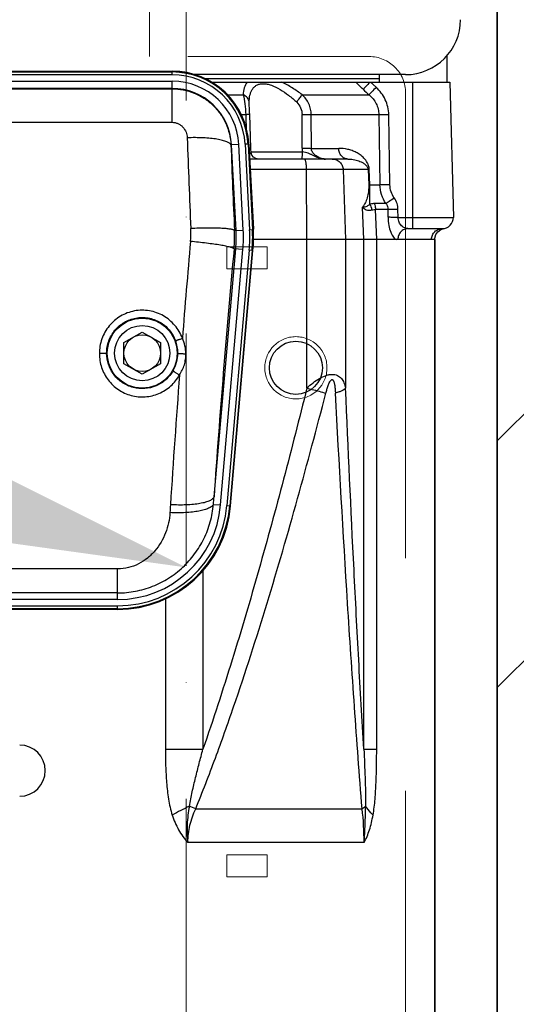
# Model space of a CAD drawing. Units: millimetres. Extents: x -285641 to -22080, y -51248 to 34289.
# Drawn here: x -278004 to -277869, y -37483 to -37214 of the extents above; entities that cross this region are included whole.
import ezdxf
from ezdxf import colors
from ezdxf.entities.mleader import LeaderData, LeaderLine
from ezdxf.math import Vec2, Vec3

# ---------------------------------------------------------------- set-up
doc = ezdxf.new("R2010")
doc.units = ezdxf.units.MM
doc.header["$LTSCALE"] = 20
doc.header["$PDMODE"] = 1
doc.linetypes.add('ČERCHOVANÁ2', pattern=[12.7, 6.35, -3.175, 0, -3.175])
doc.linetypes.add('ČÁRKOVANÁ2', pattern=[9.525, 6.35, -3.175])
doc.layers.get('Defpoints').update_dxf_attribs({"lineweight": 9})
doc.layers.add('KONSTRUKCE', color=30, linetype='Continuous')
for name, color, linetype, lineweight in [('KOTY', 7, 'Continuous', 9), ('OSY', 1, 'ČERCHOVANÁ2', 9), ('POPISKY', 6, 'Continuous', 50), ('PŘEJEZD', 7, 'ČÁRKOVANÁ2', 9), ('ZDI', 3, 'Continuous', 35)]:
    doc.layers.add(name, color=color, linetype=linetype, lineweight=lineweight)
doc.styles.get("Standard").update_dxf_attribs({"font": 'arial.ttf'})
doc.dimstyles.get("Standard").update_dxf_attribs({"dimscale": 20, "dimtxt": 3, "dimasz": 3, "dimexe": 1, "dimexo": 0, "dimgap": 1.5, "dimtad": 1, "dimdsep": 46, "dimtxsty": 'Standard', "dimcen": 0, "dimdle": 1, "dimclrd": 256, "dimclre": 256, "dimclrt": 256, "dimaunit": 1, "dimadec": 0, "dimazin": 0, "dimtfac": 0.6, "dimtmove": 0, "dimatfit": 0, "dimfxl": 0, "dimtolj": 1, "dimarcsym": 0})

# ---------------------------------------------------------------- blocks, each defined once
blk = doc.blocks.new('*D531')
at = {"layer": 'Defpoints', "color": 0, "ltscale": 0.5, "transparency": 16777216}
for p in [(-278028.85, -36932.14), (-277519.78, -36932.14), (-277673.85, -37632.14)]:
    blk.add_point(p, dxfattribs=at)
at = {"layer": 'KOTY', "lineweight": -2, "ltscale": 0.5, "transparency": 16777216}
for p, q in [((-278028.85, -36932.14), (-277499.78, -36932.14)), ((-277519.78, -37572.14), (-277519.78, -36992.14)), ((-277673.85, -37632.14), (-277499.78, -37632.14))]:
    blk.add_line(p, q, dxfattribs=at)
at = {"layer": 'KOTY', "ltscale": 0.5, "transparency": 16777216}
for points in [[(-277529.78, -36992.14), (-277509.78, -36992.14), (-277519.78, -36932.14)], [(-277529.78, -37572.14), (-277509.78, -37572.14), (-277519.78, -37632.14)]]:
    blk.add_solid(points, dxfattribs=at)
at = {"layer": 'KOTY', "ltscale": 0.5, "transparency": 16777216, "insert": (-277580.42, -37282.14), "char_height": 60, "attachment_point": 5, "rotation": 90}
blk.add_mtext('\\A1;700', dxfattribs=at)

msp = doc.modelspace()

# ---------------------------------------------------------------- hatches: boundary and pattern name
at = {"layer": 'KOTY', "ltscale": 0.5}
h = msp.add_hatch(dxfattribs=at)
h.set_pattern_fill('ANSI32', color=256, scale=15)
h.set_pattern_definition([(45, (-252.72, -7226.31), (-101.02788, 101.02788), []), (45, (-185.37, -7226.31), (-101.02788, 101.02788), [])])
h.paths.add_polyline_path([(-277948.8464, -39037.1415), (-277948.8464, -39157.1415), (-277673.8464, -39157.1415), (-277673.8464, -36117.1415), (-278318.8464, -36117.1415), (-278318.8464, -36297.1415), (-277873.8464, -36297.1415), (-277873.8464, -38957.1415), (-278318.8464, -38957.1415), (-278318.8464, -39037.1415)])

# ---------------------------------------------------------------- linework, layer by layer
at = {"layer": 'KONSTRUKCE'}
for p, q in [((-277887.5988, -37223.9262), (-277887.5988, -37231.1454)), ((-278095.018, -37228.1466), (-277962.6796, -37228.1458)), ((-278095.018, -37228.3742), (-277962.6796, -37228.3735)), ((-277962.6796, -37229.1715), (-278095.018, -37229.1723)), ((-277962.6796, -37229.1715), (-277962.6796, -37228.1458)), ((-277898.8488, -37229.0954), (-277956.7604, -37229.0958)), ((-277906.0988, -37229.0955), (-277906.0988, -37231.1455)), ((-278095.018, -37230.883), (-277962.6796, -37230.8822)), ((-277962.6795, -37242.1163), (-277962.6796, -37230.8822)), ((-277953.9138, -37230.1458), (-277906.0988, -37230.1455)), ((-277951.9685, -37231.1457), (-277886.7702, -37231.1454)), ((-277906.9242, -37232.5475), (-277908.4615, -37231.1455)), ((-277896.8485, -37271.1454), (-277896.8488, -37231.1454)), ((-277886.7702, -37231.1454), (-277885.8032, -37268.0668)), ((-277962.6796, -37232.8774), (-278095.018, -37232.8781)), ((-278095.018, -37232.9773), (-277962.6796, -37232.9765)), ((-277947.6336, -37234.5905), (-277943.2475, -37234.5905)), ((-277927.1298, -37234.5904), (-277908.8391, -37234.5903)), ((-277941.607, -37237.2263), (-277941.6075, -37237.2124)), ((-277942.5568, -37240.038), (-277943.7915, -37240.038)), ((-277941.147, -37249.1968), (-277941.4716, -37240.0106)), ((-277927.1403, -37249.198), (-277927.1716, -37240.0117)), ((-277906.179, -37240.0377), (-277924.6575, -37240.0378)), ((-277924.6174, -37249.2241), (-277924.6575, -37240.0378)), ((-277906.179, -37240.0378), (-277905.8568, -37259.1716)), ((-277903.1404, -37259.1717), (-277903.4596, -37240.0377)), ((-278095.0179, -37242.117), (-277962.6795, -37242.1163)), ((-277944.4409, -37248.1899), (-277946.5968, -37248.3029)), ((-277945.2099, -37271.6352), (-277946.4333, -37248.2943)), ((-277943.2175, -37271.5308), (-277944.4409, -37248.1899)), ((-277941.7082, -37248.0466), (-277942.7326, -37248.1003)), ((-277942.7326, -37248.1003), (-277941.5092, -37271.4413)), ((-277941.9356, -37248.0586), (-277940.7122, -37271.3995)), ((-277940.4849, -37271.3876), (-277941.7082, -37248.0466)), ((-277941.6936, -37248.0466), (-277940.4757, -37271.2826)), ((-277941.1533, -37250.2155), (-277927.05, -37250.2154)), ((-277941.1005, -37250.2494), (-277941.1005, -37250.2495)), ((-277924.6174, -37249.2241), (-277917.1427, -37249.2241)), ((-277914.6708, -37252.1455), (-277941.4934, -37252.1457)), ((-277909.0967, -37255.0408), (-277941.3416, -37255.041)), ((-277925.8284, -37274.1456), (-277925.9443, -37255.0409)), ((-277915.9404, -37255.0408), (-277915.2833, -37274.1455)), ((-277909.0967, -37255.0408), (-277908.9369, -37259.1979)), ((-277908.6392, -37259.1719), (-277908.7976, -37255.0146)), ((-277908.6393, -37259.1718), (-277905.8568, -37259.1717)), ((-277904.2422, -37264.3283), (-277907.4901, -37264.3284)), ((-277910.2703, -37274.1455), (-277910.6524, -37265.324)), ((-277906.757, -37274.1455), (-277907.0678, -37265.9015)), ((-277903.6635, -37265.9015), (-277907.0677, -37265.9015)), ((-277903.6478, -37268.0408), (-277903.6635, -37265.9015)), ((-277900.9244, -37268.0669), (-277900.9397, -37265.9277)), ((-277900.9244, -37268.0669), (-277885.8032, -37268.0668)), ((-277945.6321, -37271.6574), (-277943.2175, -37271.5308)), ((-277941.5092, -37271.4413), (-277940.4849, -37271.3876)), ((-277898.207, -37271.1454), (-277888.8021, -37271.1454)), ((-277889.2402, -37271.4111), (-277888.3258, -37271.1073)), ((-277890.7644, -37274.1454), (-277940.4442, -37274.1457)), ((-277925.8281, -37314.6612), (-277925.8284, -37274.1456)), ((-277915.2833, -37274.1455), (-277915.2831, -37314.6612)), ((-277910.267, -37413.3069), (-277910.2678, -37274.1455)), ((-277906.7624, -37413.3069), (-277906.7632, -37274.1455)), ((-277890.9326, -37274.1454), (-277890.9313, -37493.2184)), ((-277890.8484, -37274.1454), (-277890.8279, -37273.711)), ((-277890.7631, -37493.2184), (-277890.7644, -37274.1454)), ((-277951.2221, -37344.4089), (-277945.2982, -37276.6944)), ((-277949.4118, -37346.6091), (-277943.3107, -37276.8683)), ((-277941.6065, -37277.0174), (-277947.7076, -37346.7582)), ((-277940.8115, -37277.0869), (-277946.9126, -37346.8277)), ((-277946.6858, -37346.8475), (-277940.5847, -37277.1067)), ((-277943.3107, -37276.8683), (-277945.74, -37276.6557)), ((-277940.5847, -37277.1067), (-277941.6065, -37277.0174)), ((-277975.8484, -37302.2591), (-277970.8484, -37299.3724)), ((-277970.8484, -37299.3724), (-277965.8484, -37302.2591)), ((-277975.8483, -37308.0326), (-277975.8484, -37302.2591)), ((-277965.8484, -37302.2591), (-277965.8483, -37308.0326)), ((-277970.8483, -37310.9194), (-277975.8483, -37308.0326)), ((-277965.8483, -37308.0326), (-277970.8483, -37310.9194)), ((-277951.392, -37346.4358), (-277949.4118, -37346.6091)), ((-277947.7076, -37346.7582), (-277946.6858, -37346.8475)), ((-277977.5677, -37364.0786), (-278080.1283, -37364.0792)), ((-277977.5677, -37372.4095), (-277977.5677, -37364.0786)), ((-277954.272, -37364.5072), (-277954.2717, -37413.3072)), ((-277977.5677, -37370.6231), (-278080.1283, -37370.6237)), ((-277977.5677, -37372.4095), (-278080.1283, -37372.4101)), ((-277964.5115, -37372.156), (-277964.5113, -37413.3072)), ((-278080.1283, -37374.1208), (-277977.5677, -37374.1202)), ((-277977.5677, -37374.9182), (-278080.1283, -37374.9188)), ((-277977.5677, -37375.1459), (-278080.1283, -37375.1465)), ((-277977.5677, -37375.1459), (-277977.5677, -37374.1202)), ((-277964.5113, -37413.3072), (-277954.2717, -37413.3072)), ((-277910.267, -37413.3069), (-277906.7624, -37413.3069)), ((-277956.2374, -37429.5728), (-277910.7269, -37429.5725)), ((-277910.1997, -37438.7649), (-277958.3729, -37438.7652))]:
    msp.add_line(p, q, dxfattribs=at)
for points in [[(-277941.4716, -37240.0106), (-277941.4979, -37239.3598), (-277941.5517, -37238.3159), (-277941.5976, -37237.4544), (-277941.607, -37237.2262)], [(-277941.1005, -37250.2494), (-277941.1356, -37249.4978), (-277941.147, -37249.1968)], [(-277939.1032, -37252.1457), (-277939.8011, -37252.0199), (-277940.4113, -37251.6586), (-277940.857, -37251.1071), (-277941.0821, -37250.4355), (-277941.1002, -37250.2539)], [(-277890.8279, -37273.711), (-277890.5604, -37272.7845), (-277890.012, -37271.9901), (-277889.2402, -37271.4111)]]:
    msp.add_lwpolyline(points, dxfattribs=at)
for centre, radius in [((-277970.8484, -37305.1459), 9.551), ((-277970.8484, -37305.1459), 7.5517), ((-277970.8484, -37305.1459), 5), ((-277928.8439, -37309.1468), 7.25)]:
    msp.add_circle(centre, radius, dxfattribs=at)
for centre, radius, start, end in [((-277898.8489, -37214.0954), 15, 270.000331, 0.000331), ((-277962.6795, -37249.1458), 21, 3.000331, 90.000331), ((-277962.6795, -37249.1458), 20.7723, 3.000331, 90.000331), ((-277962.6795, -37249.1458), 19.9743, 3.000329, 90.000332), ((-277962.6648, -37249.1458), 21, 3.000331, 90.000331), ((-277962.6795, -37249.1458), 18.2636, 3.000326, 90.000335), ((-277962.6795, -37249.1458), 16.2684, 3.000243, 90.000331), ((-274921.889, -37140.5228), 3038.5053, 181.9957727, 182.4633494), ((-275222.3224, -37147.4745), 2726.1396, 182.1196118, 182.6108773), ((-277921.1185, -37249.1763), 6.0218, 180.206507, 189.936786), ((-277920.7677, -37247.1066), 5.039, 266.446231, 269.974996), ((-277996.786, -37262.1434), 88.1968, 358.499148, 1.930872), ((-277911.3586, -37266.2932), 3.2996, 4.180374, 33.887113), ((-277888.8021, -37268.1454), 3, 270.000518, 1.500331), ((-277984.6582, -37272.2814), 27.0966, 354.987033, 2.459337), ((-277981.6789, -37273.3797), 36.0879, 354.791471, 2.735473), ((-277981.4287, -37273.5336), 36.2684, 355.000319, 3.000331), ((-277981.4287, -37273.5336), 38.2636, 355.000337, 3.000324), ((-277981.4287, -37273.5336), 39.9743, 355.000331, 3.00033), ((-277981.4287, -37273.5336), 40.7723, 355.000331, 3.000331), ((-277981.4287, -37273.5336), 41, 355.000331, 3.000331), ((-277981.4195, -37273.4286), 41, 355.000331, 3.000331), ((-274783.7748, -37553.2433), 3186.0939, 174.9836132, 175.4607889), ((-277888.7942, -37274.1455), 2.9876, 177.490491, 179.997794), ((-275182.3763, -37534.3462), 2775.3528, 174.6724359, 176.075772), ((-277970.8276, -37305.1205), 9.7028, 359.850363, 20.605288), ((-277970.8428, -37305.1257), 9.7181, 330.386986, 359.881458), ((-274922.1926, -37542.7227), 3047.2768, 175.6407707, 176.3085403), ((-277977.5678, -37344.1459), 28.2636, 270.00033, 355.000331), ((-277977.5678, -37344.1459), 29.9743, 270.00033, 355.000331), ((-277977.5678, -37344.1459), 30.7723, 270.000331, 355.000331), ((-277977.5678, -37344.1459), 31, 270.000331, 355.000331), ((-277780.4655, -37358.3089), 183.0609, 176.310218, 176.986784), ((-278004.3477, -37419.1461), 7, 270.000331, 90.000331), ((-277898.1624, -37550.3178), 135.3901, 116.21196, 118.443946), ((-278002.3409, -37537.2829), 117.1622, 66.827492, 67.742434), ((-277992.2736, -37438.8589), 82.0737, 0.065581, 6.496715)]:
    msp.add_arc(centre, radius, start, end, dxfattribs=at)
for points, knots in [([(-277942.1549, -37231.1457), (-277942.5206, -37231.6054), (-277943.069, -37232.7339), (-277943.2291, -37233.9579), (-277943.2475, -37234.5905)], [0, 0, 0, 0, 0.48134773, 1, 1, 1, 1]), ([(-277941.6176, -37236.6071), (-277941.6121, -37235.9782), (-277941.528, -37235.0485), (-277941.1793, -37233.8897), (-277940.7973, -37233.1214), (-277940.27, -37232.4619), (-277939.5809, -37231.9497), (-277938.7318, -37231.6297), (-277937.7481, -37231.5302), (-277936.6648, -37231.6524), (-277935.082, -37232.1029), (-277933.0821, -37233.1081), (-277930.7925, -37234.7078), (-277929.3413, -37235.9521), (-277928.632, -37236.6071)], [0, 0, 0, 0, 0.10611788, 0.1557996, 0.20349851, 0.2500281, 0.29696503, 0.34659687, 0.40123597, 0.4622179, 0.52946686, 0.67797808, 0.83709108, 1, 1, 1, 1]), ([(-277927.1298, -37234.5904), (-277928.0095, -37233.9297), (-277929.793, -37232.6878), (-277931.6852, -37231.6127), (-277932.6488, -37231.1456)], [0, 0, 0, 0, 0.50676719, 1, 1, 1, 1]), ([(-277910.458, -37233.1098), (-277910.6321, -37232.9507), (-277911.3154, -37232.3158), (-277911.9766, -37231.6565), (-277912.4506, -37231.1455)], [0, 0, 0, 0, 0.25278068, 1, 1, 1, 1]), ([(-277908.6193, -37231.1455), (-277908.9938, -37231.5559), (-277909.5103, -37232.1175), (-277910.1258, -37232.7699), (-277910.3626, -37233.0158), (-277910.458, -37233.1098)], [0, 0, 0, 0, 0.61943308, 0.85064538, 1, 1, 1, 1]), ([(-277906.9242, -37232.5475), (-277907.3142, -37232.9744), (-277907.8525, -37233.5591), (-277908.4935, -37234.2374), (-277908.7401, -37234.4932), (-277908.8391, -37234.5903)], [0, 0, 0, 0, 0.6194706, 0.85143124, 1, 1, 1, 1]), ([(-277903.4596, -37240.0377), (-277903.4715, -37239.3319), (-277903.6465, -37237.9182), (-277904.3482, -37235.904), (-277905.446, -37234.0761), (-277906.4027, -37233.0237), (-277906.9242, -37232.5475)], [0, 0, 0, 0, 0.2499546, 0.49994511, 0.74995248, 1, 1, 1, 1]), ([(-277962.6796, -37232.9765), (-277961.6587, -37232.9765), (-277959.6119, -37233.1719), (-277956.6573, -37234.0403), (-277953.9201, -37235.4521), (-277951.5005, -37237.3559), (-277949.4852, -37239.6821), (-277947.9465, -37242.3469), (-277946.9394, -37245.2529), (-277946.6461, -37247.2849), (-277946.5968, -37248.3029)], [0, 0, 0, 0, 0.12510464, 0.25019164, 0.3752471, 0.50026226, 0.62523688, 0.75017645, 0.87509278, 1, 1, 1, 1]), ([(-277941.6176, -37236.6071), (-277941.6313, -37236.3975), (-277941.7324, -37235.971), (-277942.0797, -37235.3965), (-277942.5973, -37234.9173), (-277943.0207, -37234.6846), (-277943.2475, -37234.5905)], [0, 0, 0, 0, 0.23150495, 0.47321437, 0.72944927, 1, 1, 1, 1]), ([(-277943.2475, -37234.5905), (-277943.0665, -37235.4011), (-277942.7353, -37237.2057), (-277942.5855, -37239.0364), (-277942.5568, -37240.038)], [0, 0, 0, 0, 0.45321773, 1, 1, 1, 1]), ([(-277928.632, -37236.6071), (-277928.3356, -37236.2146), (-277927.8325, -37235.5442), (-277927.3327, -37234.8712), (-277927.1298, -37234.5904)], [0, 0, 0, 0, 0.58668354, 1, 1, 1, 1]), ([(-277924.6575, -37240.0378), (-277924.6629, -37239.5229), (-277924.7802, -37238.4927), (-277925.2696, -37237.0215), (-277926.0545, -37235.69), (-277926.7495, -37234.9303), (-277927.1298, -37234.5904)], [0, 0, 0, 0, 0.2512673, 0.50171421, 0.7511444, 1, 1, 1, 1]), ([(-277908.8391, -37234.5903), (-277908.4455, -37234.9286), (-277907.7175, -37235.6801), (-277906.8689, -37237.0014), (-277906.322, -37238.4757), (-277906.1864, -37239.5179), (-277906.179, -37240.0377)], [0, 0, 0, 0, 0.24962179, 0.49971707, 0.74993617, 1, 1, 1, 1]), ([(-277941.6075, -37237.2124), (-277941.6094, -37237.1589), (-277941.6157, -37236.9572), (-277941.6189, -37236.7554), (-277941.6176, -37236.6071)], [0, 0, 0, 0, 0.2652951, 1, 1, 1, 1]), ([(-277928.632, -37236.6071), (-277928.1686, -37237.0349), (-277927.4195, -37238.1048), (-277927.1737, -37239.3807), (-277927.1715, -37240.0117)], [0, 0, 0, 0, 0.49988387, 1, 1, 1, 1]), ([(-277941.4717, -37240.0106), (-277941.4722, -37240.009), (-277941.4809, -37240.0112), (-277941.4922, -37240.0087), (-277941.5162, -37240.0101), (-277941.5471, -37240.0099), (-277941.5876, -37240.0108), (-277941.6584, -37240.0121), (-277941.768, -37240.0148), (-277941.9236, -37240.019), (-277942.11, -37240.0243), (-277942.3245, -37240.0307), (-277942.4766, -37240.0354), (-277942.5568, -37240.038)], [0, 0, 0, 0, 0.00441525, 0.01704931, 0.0378915, 0.06690542, 0.10404843, 0.14921562, 0.2629797, 0.40690127, 0.57948172, 0.77815518, 1, 1, 1, 1]), ([(-277927.1716, -37240.0117), (-277926.7092, -37240.0084), (-277925.8711, -37240.0092), (-277925.033, -37240.0236), (-277924.6575, -37240.0378)], [0, 0, 0, 0, 0.55166961, 1, 1, 1, 1]), ([(-277903.4596, -37240.0377), (-277903.997, -37240.0467), (-277904.9034, -37240.0543), (-277905.8102, -37240.0523), (-277906.179, -37240.0378)], [0, 0, 0, 0, 0.59291356, 1, 1, 1, 1]), ([(-277962.6795, -37242.1163), (-277962.4044, -37242.1163), (-277961.853, -37242.1752), (-277961.0658, -37242.4337), (-277960.3507, -37242.8464), (-277959.5327, -37243.5657), (-277958.7949, -37244.7297), (-277958.5698, -37245.8055), (-277958.5512, -37246.3411)], [0, 0, 0, 0, 0.12683776, 0.25343722, 0.37943611, 0.50483644, 0.75291209, 1, 1, 1, 1]), ([(-277946.5968, -37248.3029), (-277946.6668, -37248.1156), (-277946.9209, -37247.8621), (-277947.3423, -37247.6043), (-277947.7874, -37247.4006), (-277948.3226, -37247.2109), (-277949.2023, -37246.9631), (-277950.4992, -37246.7084), (-277952.2566, -37246.4874), (-277954.2308, -37246.347), (-277956.3538, -37246.2926), (-277957.8107, -37246.315), (-277958.5512, -37246.3411)], [0, 0, 0, 0, 0.04840523, 0.08121831, 0.12049483, 0.16635834, 0.21869712, 0.34159174, 0.4859495, 0.64732384, 0.82059746, 1, 1, 1, 1]), ([(-277941.147, -37249.1968), (-277941.1479, -37249.1942), (-277941.1568, -37249.1971), (-277941.166, -37249.1954), (-277941.1879, -37249.1963), (-277941.2232, -37249.196), (-277941.2781, -37249.1974), (-277941.3476, -37249.1988), (-277941.4697, -37249.2018), (-277941.5683, -37249.2045), (-277941.6388, -37249.2065)], [0, 0, 0, 0, 0.01664366, 0.03685035, 0.06496509, 0.14483082, 0.25602256, 0.3979542, 0.56980924, 1, 1, 1, 1]), ([(-277941.1004, -37250.2498), (-277941.0984, -37250.2862), (-277941.1413, -37250.3761), (-277941.2486, -37250.5028), (-277941.3926, -37250.6721), (-277941.4937, -37250.802), (-277941.5462, -37250.8739)], [0, 0, 0, 0, 0.14161891, 0.36026771, 0.65441363, 1, 1, 1, 1]), ([(-277927.2084, -37252.1456), (-277927.2025, -37252.1456), (-277927.1883, -37252.1332), (-277927.1674, -37252.0845), (-277927.1426, -37251.9781), (-277927.1182, -37251.8033), (-277927.0956, -37251.5671), (-277927.0767, -37251.2792), (-277927.0567, -37250.8228), (-277927.0507, -37250.4634), (-277927.05, -37250.2154)], [0, 0, 0, 0, 0.00909885, 0.0252041, 0.08292384, 0.17473841, 0.29756069, 0.44726458, 0.61859914, 1, 1, 1, 1]), ([(-277927.1403, -37249.198), (-277926.6766, -37249.1946), (-277925.8355, -37249.1954), (-277924.9945, -37249.2099), (-277924.6174, -37249.2241)], [0, 0, 0, 0, 0.55139476, 1, 1, 1, 1]), ([(-277921.08, -37252.1359), (-277921.6145, -37252.1029), (-277922.4072, -37251.933), (-277923.3963, -37251.5524), (-277924.0998, -37251.2131), (-277924.7852, -37250.8566), (-277925.5012, -37250.5548), (-277926.2576, -37250.3311), (-277926.7832, -37250.242), (-277927.05, -37250.2154)], [0, 0, 0, 0, 0.25464081, 0.38009268, 0.50373074, 0.62570839, 0.74738953, 0.87249908, 1, 1, 1, 1]), ([(-277921.8796, -37251.9747), (-277922.2102, -37251.8773), (-277922.8505, -37251.6113), (-277923.57, -37251.1268), (-277924.0585, -37250.6406), (-277924.362, -37250.2202), (-277924.571, -37249.7431), (-277924.6194, -37249.3963), (-277924.6174, -37249.2241)], [0, 0, 0, 0, 0.2504331, 0.50020111, 0.62493931, 0.74975362, 0.87483409, 1, 1, 1, 1]), ([(-277914.6708, -37252.1455), (-277914.9899, -37252.1455), (-277915.6551, -37251.9828), (-277916.4646, -37251.3168), (-277917.0011, -37250.3524), (-277917.1345, -37249.605), (-277917.1427, -37249.2241)], [0, 0, 0, 0, 0.22772109, 0.4688341, 0.72808709, 1, 1, 1, 1]), ([(-277908.7976, -37255.0146), (-277908.8111, -37254.6592), (-277908.9265, -37253.9976), (-277909.3908, -37252.9122), (-277910.1691, -37251.889), (-277911.2331, -37250.991), (-277912.341, -37250.3267), (-277913.4897, -37249.833), (-277915.0742, -37249.3671), (-277916.3163, -37249.2241), (-277917.1427, -37249.2241)], [0, 0, 0, 0, 0.09620835, 0.17915559, 0.31750034, 0.43921914, 0.55394424, 0.66566621, 0.77647021, 1, 1, 1, 1]), ([(-277925.9443, -37255.0409), (-277925.9466, -37254.6687), (-277925.9665, -37254.1287), (-277926.0321, -37253.4446), (-277926.0944, -37253.0117), (-277926.1693, -37252.6564), (-277926.2429, -37252.4161), (-277926.3118, -37252.2741), (-277926.3665, -37252.1911), (-277926.4271, -37252.1456), (-277926.465, -37252.1456)], [0, 0, 0, 0, 0.37078492, 0.53777096, 0.68453693, 0.8062472, 0.89919774, 0.93440863, 0.96226796, 1, 1, 1, 1]), ([(-277920.7699, -37252.1456), (-277920.8121, -37252.1456), (-277920.9829, -37252.1422), (-277921.1533, -37252.1258), (-277921.2805, -37252.1073)], [0, 0, 0, 0, 0.24739102, 1, 1, 1, 1]), ([(-277918.8931, -37252.1456), (-277918.517, -37252.1456), (-277917.7553, -37252.2954), (-277916.7877, -37252.9367), (-277916.1259, -37253.8963), (-277915.9535, -37254.6597), (-277915.9404, -37255.0408)], [0, 0, 0, 0, 0.24829698, 0.49753621, 0.74820756, 1, 1, 1, 1]), ([(-277914.6708, -37252.1455), (-277914.161, -37252.1455), (-277913.3978, -37252.2085), (-277912.4054, -37252.4139), (-277911.6788, -37252.6309), (-277910.9658, -37252.9219), (-277910.3899, -37253.2426), (-277909.945, -37253.5715), (-277909.6051, -37253.8891), (-277909.3394, -37254.2396), (-277909.155, -37254.6343), (-277909.103, -37254.8928), (-277909.0967, -37255.0408)], [0, 0, 0, 0, 0.22626947, 0.33787778, 0.44945754, 0.56231817, 0.67908909, 0.74087634, 0.80749528, 0.88505667, 0.93425308, 1, 1, 1, 1]), ([(-277909.0967, -37255.0408), (-277909.0804, -37255.0386), (-277908.9809, -37255.0277), (-277908.881, -37255.0205), (-277908.7976, -37255.0146)], [0, 0, 0, 0, 0.16437539, 1, 1, 1, 1]), ([(-277908.9369, -37259.1979), (-277908.902, -37260.1056), (-277909.0074, -37261.5795), (-277909.507, -37263.3769), (-277910.038, -37264.5195), (-277910.4456, -37265.0987), (-277910.6524, -37265.324)], [0, 0, 0, 0, 0.41989049, 0.67533623, 0.8586277, 1, 1, 1, 1]), ([(-277908.9369, -37259.1979), (-277908.9207, -37259.1958), (-277908.8217, -37259.1848), (-277908.7223, -37259.1776), (-277908.6392, -37259.1719)], [0, 0, 0, 0, 0.16452401, 1, 1, 1, 1]), ([(-277903.1404, -37259.1717), (-277903.6768, -37259.1807), (-277904.5822, -37259.1882), (-277905.488, -37259.1863), (-277905.8568, -37259.1716)], [0, 0, 0, 0, 0.59247899, 1, 1, 1, 1]), ([(-277904.2422, -37264.3283), (-277904.7444, -37263.5708), (-277905.5429, -37261.9058), (-277905.8395, -37260.0821), (-277905.8568, -37259.1717)], [0, 0, 0, 0, 0.49957658, 1, 1, 1, 1]), ([(-277901.9551, -37262.7814), (-277902.3219, -37262.2564), (-277902.9108, -37261.0964), (-277903.1297, -37259.8118), (-277903.1404, -37259.1717)], [0, 0, 0, 0, 0.50008291, 1, 1, 1, 1]), ([(-277908.6194, -37264.4535), (-277908.8065, -37264.6301), (-277909.1716, -37264.9144), (-277909.7268, -37265.2025), (-277910.214, -37265.3376), (-277910.5171, -37265.3413), (-277910.6524, -37265.324)], [0, 0, 0, 0, 0.33921036, 0.6056028, 0.82017477, 1, 1, 1, 1]), ([(-277907.4901, -37264.3284), (-277907.5876, -37264.3284), (-277907.9668, -37264.3386), (-277908.3449, -37264.3905), (-277908.6194, -37264.4535)], [0, 0, 0, 0, 0.25730043, 1, 1, 1, 1]), ([(-277907.4901, -37264.3284), (-277907.4232, -37264.4457), (-277907.1841, -37264.9377), (-277907.074, -37265.4905), (-277907.0677, -37265.9015)], [0, 0, 0, 0, 0.24730156, 1, 1, 1, 1]), ([(-277901.9551, -37262.7814), (-277902.4139, -37263.1016), (-277903.0514, -37263.5421), (-277903.816, -37264.0545), (-277904.1183, -37264.2519), (-277904.2422, -37264.3283)], [0, 0, 0, 0, 0.60783949, 0.84183109, 1, 1, 1, 1]), ([(-277904.2422, -37264.3283), (-277904.0644, -37264.5482), (-277903.7699, -37265.0454), (-277903.6632, -37265.6172), (-277903.6635, -37265.9015)], [0, 0, 0, 0, 0.49858536, 1, 1, 1, 1]), ([(-277900.9397, -37265.9277), (-277900.9437, -37265.3704), (-277901.1259, -37264.2502), (-277901.6359, -37263.2383), (-277901.9551, -37262.7814)], [0, 0, 0, 0, 0.49992122, 1, 1, 1, 1]), ([(-277908.0678, -37266.0527), (-277908.337, -37266.1374), (-277908.8601, -37266.2359), (-277909.6082, -37266.1234), (-277910.2131, -37265.8038), (-277910.5231, -37265.4931), (-277910.6525, -37265.324)], [0, 0, 0, 0, 0.29550576, 0.54728118, 0.77710055, 1, 1, 1, 1]), ([(-277908.0678, -37266.0527), (-277907.9902, -37266.0268), (-277907.665, -37265.9337), (-277907.324, -37265.8985), (-277907.0678, -37265.9015)], [0, 0, 0, 0, 0.24193308, 1, 1, 1, 1]), ([(-277900.9397, -37265.9277), (-277901.4786, -37265.9315), (-277902.3865, -37265.9304), (-277903.2948, -37265.9198), (-277903.6635, -37265.9015)], [0, 0, 0, 0, 0.59349061, 1, 1, 1, 1]), ([(-277903.6478, -37268.0408), (-277903.6424, -37268.7829), (-277903.5166, -37270.1826), (-277903.0825, -37271.8128), (-277902.5879, -37272.8757), (-277902.1977, -37273.4737), (-277901.7802, -37273.9076), (-277901.4614, -37274.0944), (-277901.3058, -37274.1455)], [0, 0, 0, 0, 0.32653149, 0.61525417, 0.73689049, 0.84103205, 0.92797002, 1, 1, 1, 1]), ([(-277900.9244, -37268.0669), (-277901.4631, -37268.0708), (-277902.3709, -37268.0696), (-277903.2791, -37268.059), (-277903.6478, -37268.0408)], [0, 0, 0, 0, 0.593431, 1, 1, 1, 1]), ([(-277898.207, -37271.1454), (-277898.5106, -37271.1454), (-277898.984, -37271.0339), (-277899.5497, -37270.7161), (-277900.1244, -37270.2412), (-277900.7234, -37269.3767), (-277900.9179, -37268.5194), (-277900.9244, -37268.0669)], [0, 0, 0, 0, 0.2027066, 0.31327451, 0.43197254, 0.69787427, 1, 1, 1, 1]), ([(-277945.6321, -37271.6574), (-277945.6674, -37271.6131), (-277945.7921, -37271.5347), (-277946.0345, -37271.4452), (-277946.3768, -37271.3602), (-277946.8146, -37271.2825), (-277947.3464, -37271.2125), (-277948.228, -37271.1259), (-277949.5251, -37271.0488), (-277951.2811, -37271.0004), (-277953.257, -37270.9947), (-277955.3838, -37271.0323), (-277956.8438, -37271.0851), (-277957.5865, -37271.1186)], [0, 0, 0, 0, 0.01409239, 0.03546859, 0.06465967, 0.1016688, 0.14630916, 0.19826497, 0.32239592, 0.46998068, 0.63597179, 0.81473366, 1, 1, 1, 1]), ([(-277898.207, -37271.1454), (-277898.5697, -37271.1454), (-277899.3117, -37271.3059), (-277900.2347, -37271.9822), (-277900.8458, -37272.9777), (-277900.9862, -37273.7562), (-277900.9866, -37274.1455)], [0, 0, 0, 0, 0.24114317, 0.48747279, 0.74116004, 1, 1, 1, 1]), ([(-277891.7789, -37274.0147), (-277891.7623, -37273.6356), (-277891.5836, -37272.8768), (-277890.914, -37271.9267), (-277889.9419, -37271.2931), (-277889.1792, -37271.1454), (-277888.8021, -37271.1454)], [0, 0, 0, 0, 0.25085507, 0.50105203, 0.75068785, 1, 1, 1, 1]), ([(-277945.74, -37276.6557), (-277945.7536, -37276.637), (-277945.7928, -37276.5996), (-277945.9077, -37276.5231), (-277946.1203, -37276.4279), (-277946.4519, -37276.3136), (-277946.8825, -37276.1924), (-277947.4081, -37276.0652), (-277948.2839, -37275.8783), (-277949.5774, -37275.6451), (-277951.3344, -37275.3755), (-277953.3155, -37275.1126), (-277955.4504, -37274.866), (-277956.9183, -37274.7191), (-277957.6653, -37274.65)], [0, 0, 0, 0, 0.00571045, 0.01321066, 0.03405982, 0.06296665, 0.09985492, 0.14449463, 0.19654122, 0.32104356, 0.4691255, 0.6355986, 0.81469073, 1, 1, 1, 1]), ([(-277959.8753, -37301.0916), (-277960.1134, -37300.4532), (-277960.7013, -37299.2145), (-277961.888, -37297.537), (-277963.3476, -37296.089), (-277965.036, -37294.9159), (-277966.9034, -37294.0549), (-277968.8926, -37293.5337), (-277970.9424, -37293.3692), (-277972.9893, -37293.5667), (-277974.9698, -37294.1198), (-277976.8231, -37295.0105), (-277978.4927, -37296.2103), (-277979.9288, -37297.6812), (-277981.089, -37299.3774), (-277981.9406, -37301.2471), (-277982.4591, -37303.2333), (-277982.5739, -37304.5981), (-277982.5728, -37305.2787)], [0, 0, 0, 0, 0.06247119, 0.12498584, 0.18749243, 0.25001429, 0.31253598, 0.37505918, 0.43758195, 0.50010373, 0.56262492, 0.62514562, 0.68766382, 0.75017342, 0.81267243, 0.87514309, 0.93760288, 1, 1, 1, 1]), ([(-277980.5735, -37305.1459), (-277980.5746, -37304.5842), (-277980.4787, -37303.4571), (-277980.0451, -37301.8182), (-277979.3331, -37300.2776), (-277978.365, -37298.883), (-277977.169, -37297.6767), (-277975.3255, -37296.3714), (-277972.6359, -37295.3716), (-277969.7664, -37295.3544), (-277967.5801, -37295.9222), (-277966.0339, -37296.6266), (-277964.6338, -37297.5881), (-277963.4209, -37298.7772), (-277962.4334, -37300.1577), (-277961.9437, -37301.1791), (-277961.7455, -37301.7058)], [0, 0, 0, 0, 0.06240741, 0.1249124, 0.18743133, 0.24999192, 0.31256948, 0.37515606, 0.49986632, 0.62457678, 0.6871668, 0.74975573, 0.81234267, 0.87490874, 0.93748795, 1, 1, 1, 1]), ([(-277961.7455, -37301.7058), (-277961.7412, -37301.7092), (-277961.7228, -37301.7083), (-277961.691, -37301.7046), (-277961.6409, -37301.6936), (-277961.5756, -37301.6771), (-277961.4945, -37301.6543), (-277961.3575, -37301.6133), (-277961.1542, -37301.548), (-277960.8775, -37301.4546), (-277960.5642, -37301.3447), (-277960.2258, -37301.2223), (-277959.9935, -37301.1361), (-277959.8753, -37301.0917)], [0, 0, 0, 0, 0.00829847, 0.0251537, 0.05081652, 0.08519508, 0.12799164, 0.17882354, 0.30283116, 0.45266336, 0.62300174, 0.8079013, 1, 1, 1, 1]), ([(-277958.911, -37305.2947), (-277958.92, -37304.5725), (-277959.0983, -37303.1254), (-277959.5731, -37301.7485), (-277959.8753, -37301.0916)], [0, 0, 0, 0, 0.49969156, 1, 1, 1, 1]), ([(-277980.5734, -37305.1459), (-277980.5758, -37305.1519), (-277980.5929, -37305.1624), (-277980.6256, -37305.1736), (-277980.6773, -37305.1856), (-277980.7794, -37305.2029), (-277980.9482, -37305.2218), (-277981.194, -37305.2408), (-277981.4912, -37305.2567), (-277981.8287, -37305.2687), (-277982.1937, -37305.2764), (-277982.4449, -37305.2785), (-277982.5728, -37305.2787)], [0, 0, 0, 0, 0.00955758, 0.02705744, 0.05313671, 0.08781193, 0.18180017, 0.30592637, 0.45559907, 0.62542887, 0.80938194, 1, 1, 1, 1]), ([(-277982.5728, -37305.2787), (-277982.5705, -37306.5584), (-277982.1475, -37309.1353), (-277980.3199, -37312.5841), (-277977.4803, -37315.2715), (-277973.9196, -37316.8975), (-277970.0197, -37317.2743), (-277966.2113, -37316.3561), (-277962.9142, -37314.2559), (-277961.2815, -37312.2152), (-277960.6539, -37311.1006)], [0, 0, 0, 0, 0.12492135, 0.2497535, 0.37465898, 0.49974713, 0.62496416, 0.75013922, 0.87513521, 1, 1, 1, 1]), ([(-277962.3941, -37309.9278), (-277962.9163, -37310.8454), (-277964.2744, -37312.5227), (-277967.0063, -37314.2422), (-277970.1535, -37314.9938), (-277973.3756, -37314.6903), (-277976.3248, -37313.3664), (-277978.6873, -37311.1667), (-277980.2158, -37308.3294), (-277980.5712, -37306.2022), (-277980.5735, -37305.1459)], [0, 0, 0, 0, 0.12479614, 0.24980132, 0.37506851, 0.50039584, 0.62553167, 0.75039618, 0.87514151, 1, 1, 1, 1]), ([(-277961.1248, -37305.1458), (-277961.1224, -37305.1528), (-277961.1032, -37305.1656), (-277961.0659, -37305.179), (-277961.0073, -37305.1935), (-277960.8916, -37305.214), (-277960.7008, -37305.2363), (-277960.424, -37305.2582), (-277960.092, -37305.2758), (-277959.7189, -37305.2883), (-277959.3205, -37305.295), (-277959.0483, -37305.2955), (-277958.9109, -37305.2947)], [0, 0, 0, 0, 0.00996921, 0.02798817, 0.05477703, 0.0903507, 0.18650117, 0.31281864, 0.46396961, 0.63373612, 0.81521054, 1, 1, 1, 1]), ([(-277960.6539, -37311.1006), (-277960.3742, -37310.6715), (-277959.8644, -37309.7784), (-277959.3006, -37308.3418), (-277958.9721, -37306.8334), (-277958.91, -37305.8068), (-277958.911, -37305.2947)], [0, 0, 0, 0, 0.24993615, 0.50007332, 0.75010667, 1, 1, 1, 1]), ([(-277962.3941, -37309.9278), (-277962.3956, -37309.935), (-277962.3873, -37309.9555), (-277962.3636, -37309.9853), (-277962.3237, -37310.0256), (-277962.2405, -37310.0977), (-277962.0972, -37310.2062), (-277961.8833, -37310.3545), (-277961.6213, -37310.5252), (-277961.3212, -37310.7115), (-277960.9949, -37310.906), (-277960.769, -37311.0357), (-277960.6539, -37311.1006)], [0, 0, 0, 0, 0.01050727, 0.02862768, 0.05523196, 0.09040717, 0.18534794, 0.3102606, 0.46029709, 0.62975544, 0.81226536, 1, 1, 1, 1]), ([(-277925.8281, -37314.6611), (-277925.2888, -37314.1623), (-277924.1891, -37313.2234), (-277922.4536, -37312.0329), (-277920.9401, -37311.3087), (-277919.7442, -37310.9939), (-277918.6859, -37310.884), (-277917.4529, -37311.1112), (-277916.3246, -37312.0073), (-277915.6289, -37313.2489), (-277915.3757, -37314.1757), (-277915.2831, -37314.6611)], [0, 0, 0, 0, 0.16101175, 0.31635909, 0.46032823, 0.5259379, 0.58640019, 0.69293222, 0.7908438, 0.89170074, 1, 1, 1, 1]), ([(-277920.6482, -37316.0754), (-277920.5569, -37315.724), (-277920.413, -37315.1992), (-277920.1993, -37314.5067), (-277920.0255, -37313.9944), (-277919.8331, -37313.493), (-277919.6494, -37313.089), (-277919.4786, -37312.7857), (-277919.3352, -37312.5808), (-277919.1759, -37312.4134), (-277919.0011, -37312.3351), (-277918.8671, -37312.3624), (-277918.751, -37312.4358), (-277918.6395, -37312.5823), (-277918.5398, -37312.7871), (-277918.4591, -37313.0126), (-277918.3923, -37313.2494), (-277918.3166, -37313.5767), (-277918.2424, -37313.9964), (-277918.1742, -37314.5081), (-277918.1032, -37315.2016), (-277918.0675, -37315.7252), (-277918.0485, -37316.0754)], [0, 0, 0, 0, 0.13330131, 0.19978654, 0.26605406, 0.3319205, 0.39693074, 0.42876529, 0.45962512, 0.48845916, 0.51346142, 0.52515378, 0.53718366, 0.56318779, 0.59135074, 0.62076918, 0.65096065, 0.68166725, 0.7440796, 0.8073627, 0.87121089, 1, 1, 1, 1]), ([(-277956.2374, -37429.5728), (-277954.3726, -37424.9815), (-277950.8019, -37415.7322), (-277944.1546, -37397.0477), (-277936.5773, -37373.4323), (-277928.2817, -37344.8481), (-277923.1429, -37325.6798), (-277920.6482, -37316.0754)], [0, 0, 0, 0, 0.12490577, 0.24985464, 0.49982731, 0.74988513, 1, 1, 1, 1]), ([(-277925.8281, -37314.6612), (-277927.9005, -37322.9666), (-277932.1472, -37339.5513), (-277938.9029, -37364.3247), (-277946.1613, -37388.951), (-277951.4572, -37405.2281), (-277954.2717, -37413.3072)], [0, 0, 0, 0, 0.25006138, 0.50009264, 0.7500792, 1, 1, 1, 1]), ([(-277925.8281, -37314.6612), (-277925.3484, -37314.7847), (-277923.6166, -37315.2367), (-277921.8898, -37315.7091), (-277920.6482, -37316.0754)], [0, 0, 0, 0, 0.27675438, 1, 1, 1, 1]), ([(-277915.2831, -37314.6612), (-277915.3827, -37314.8066), (-277915.6897, -37315.0896), (-277916.2962, -37315.445), (-277917.103, -37315.7852), (-277917.7137, -37315.98), (-277918.0485, -37316.0754)], [0, 0, 0, 0, 0.16795523, 0.38993618, 0.66829886, 1, 1, 1, 1]), ([(-277910.7269, -37429.5725), (-277911.4883, -37420.2877), (-277912.8866, -37401.5663), (-277915.3841, -37363.7364), (-277917.0168, -37335.1865), (-277918.0485, -37316.0754)], [0, 0, 0, 0, 0.24572637, 0.49517508, 1, 1, 1, 1]), ([(-277910.267, -37413.3069), (-277910.7663, -37405.1792), (-277911.703, -37388.8462), (-277913.411, -37355.9658), (-277914.5549, -37331.2103), (-277915.2831, -37314.6612)], [0, 0, 0, 0, 0.24732266, 0.49687942, 1, 1, 1, 1]), ([(-277951.2218, -37344.4057), (-277951.2968, -37344.62), (-277951.5494, -37344.921), (-277951.9888, -37345.232), (-277952.439, -37345.4698), (-277952.9779, -37345.6885), (-277953.8566, -37345.969), (-277955.1503, -37346.2503), (-277956.9005, -37346.481), (-277958.8624, -37346.61), (-277960.9693, -37346.632), (-277962.4135, -37346.575), (-277963.147, -37346.5284)], [0, 0, 0, 0, 0.05455771, 0.08928169, 0.12981077, 0.17637788, 0.22896149, 0.35123789, 0.49389381, 0.65286526, 0.8233796, 1, 1, 1, 1]), ([(-277977.5678, -37370.6231), (-277975.9393, -37370.6231), (-277972.6741, -37370.3149), (-277967.956, -37368.9461), (-277963.5731, -37366.7249), (-277959.6771, -37363.7326), (-277956.398, -37360.0754), (-277953.8461, -37355.878), (-277952.1075, -37351.2852), (-277951.5299, -37348.0582), (-277951.392, -37346.4358)], [0, 0, 0, 0, 0.12501901, 0.25003635, 0.37504872, 0.50003839, 0.6250245, 0.7500114, 0.8749975, 1, 1, 1, 1]), ([(-277951.392, -37346.4357), (-277951.4983, -37346.6532), (-277951.7817, -37346.9499), (-277952.2523, -37347.2668), (-277952.9178, -37347.6092), (-277953.963, -37347.9738), (-277955.4416, -37348.3127), (-277957.1695, -37348.5619), (-277959.0928, -37348.7134), (-277961.1503, -37348.7611), (-277962.5587, -37348.7229), (-277963.2734, -37348.6861)], [0, 0, 0, 0, 0.05846032, 0.09513218, 0.13734095, 0.23865766, 0.36152416, 0.50320888, 0.6599013, 0.8271714, 1, 1, 1, 1]), ([(-277963.2734, -37348.6861), (-277963.3725, -37350.5731), (-277964.1787, -37354.3444), (-277966.6393, -37358.5095), (-277969.3909, -37361.1909), (-277971.8442, -37362.7897), (-277974.6106, -37363.8342), (-277976.5826, -37364.0786), (-277977.5677, -37364.0786)], [0, 0, 0, 0, 0.2461728, 0.49293315, 0.61791679, 0.74415234, 0.87165637, 1, 1, 1, 1]), ([(-277964.5113, -37413.3072), (-277964.5113, -37414.8215), (-277964.4728, -37417.8497), (-277964.2447, -37422.3838), (-277963.8361, -37426.1444), (-277963.2766, -37429.1071), (-277962.8851, -37430.5606), (-277962.6485, -37431.2715)], [0, 0, 0, 0, 0.2506446, 0.50118312, 0.7513058, 0.87598182, 1, 1, 1, 1]), ([(-277957.9632, -37428.8503), (-277957.7394, -37427.5369), (-277957.2173, -37424.923), (-277956.2784, -37421.039), (-277955.2855, -37417.17), (-277954.6146, -37414.5934), (-277954.2717, -37413.3072)], [0, 0, 0, 0, 0.25012691, 0.50015958, 0.75010857, 1, 1, 1, 1]), ([(-277910.2671, -37413.3063), (-277910.1459, -37415.8837), (-277909.9763, -37419.7569), (-277909.8136, -37424.9385), (-277909.7882, -37427.5428), (-277909.8031, -37428.8501)], [0, 0, 0, 0, 0.49773078, 0.74781536, 1, 1, 1, 1]), ([(-277907.7622, -37431.2712), (-277907.6315, -37430.5527), (-277907.419, -37429.0934), (-277907.1188, -37426.1305), (-277906.9028, -37422.3759), (-277906.7826, -37417.8473), (-277906.7624, -37414.821), (-277906.7624, -37413.3069)], [0, 0, 0, 0, 0.12163253, 0.24547739, 0.49595723, 0.74780446, 1, 1, 1, 1]), ([(-277957.9633, -37428.8504), (-277958.2878, -37430.4789), (-277958.6891, -37433.786), (-277958.5855, -37437.1216), (-277958.3724, -37438.7657)], [0, 0, 0, 0, 0.50041641, 1, 1, 1, 1]), ([(-277909.8031, -37428.8501), (-277909.8654, -37428.914), (-277910.1499, -37429.1834), (-277910.4706, -37429.4125), (-277910.7269, -37429.5725)], [0, 0, 0, 0, 0.228104, 1, 1, 1, 1]), ([(-277910.2, -37438.7654), (-277910.0741, -37437.1108), (-277909.8841, -37433.8074), (-277909.803, -37430.499), (-277909.8031, -37428.8501)], [0, 0, 0, 0, 0.50157411, 1, 1, 1, 1]), ([(-277907.7622, -37431.2712), (-277907.9623, -37431.0727), (-277908.6972, -37430.3141), (-277909.3696, -37429.492), (-277909.8031, -37428.8501)], [0, 0, 0, 0, 0.26678869, 1, 1, 1, 1]), ([(-277962.6485, -37431.2715), (-277962.1839, -37432.6671), (-277961.0595, -37435.3491), (-277959.3698, -37437.7499), (-277958.3729, -37438.7652)], [0, 0, 0, 0, 0.508284, 1, 1, 1, 1]), ([(-277958.3725, -37438.7652), (-277958.3725, -37437.1813), (-277957.9749, -37434.0067), (-277956.8945, -37431.0101), (-277956.2374, -37429.5728)], [0, 0, 0, 0, 0.50054977, 1, 1, 1, 1]), ([(-277910.1997, -37438.7649), (-277909.8965, -37438.245), (-277909.3532, -37437.1155), (-277908.4642, -37434.6295), (-277908.0108, -37432.6371), (-277907.7622, -37431.2712)], [0, 0, 0, 0, 0.22818993, 0.47360252, 1, 1, 1, 1])]:
    msp.add_open_spline(points, degree=3, knots=knots, dxfattribs=at)
for points in [[(-277910.458, -37233.1098), (-277909.9183, -37233.6031), (-277909.3786, -37234.0966), (-277908.8391, -37234.5903)], [(-277942.5568, -37240.038), (-277942.5128, -37241.268), (-277942.4702, -37242.4982), (-277942.4255, -37243.7283)], [(-277921.2805, -37252.1073), (-277921.4829, -37252.0778), (-277921.6834, -37252.0325), (-277921.8796, -37251.9747)], [(-277951.392, -37346.4358), (-277951.3359, -37345.7591), (-277951.2791, -37345.0823), (-277951.2218, -37344.4057)]]:
    msp.add_open_spline(points, degree=3, dxfattribs=at)
at = {"layer": 'OSY', "ltscale": 0.5}
msp.add_line((-277958.8464, -38507.1415), (-277958.8464, -36757.1415), dxfattribs=at)
at = {"layer": 'PŘEJEZD'}
for p, q in [((-277968.8464, -37116.6213), (-277968.8464, -37224.1415)), ((-278148.8464, -37224.1415), (-277908.8464, -37224.1415)), ((-277898.8464, -37234.1415), (-277898.8464, -37554.1415)), ((-277936.6964, -37276.1415), (-277947.6964, -37276.1415)), ((-277947.6964, -37276.1415), (-277947.6964, -37282.1415)), ((-277936.6964, -37282.1415), (-277936.6964, -37276.1415)), ((-277947.6964, -37282.1415), (-277936.6964, -37282.1415)), ((-277936.6964, -37442.1415), (-277947.6964, -37442.1415)), ((-277947.6964, -37442.1415), (-277947.6964, -37448.1415)), ((-277936.6964, -37448.1415), (-277936.6964, -37442.1415)), ((-277947.6964, -37448.1415), (-277936.6964, -37448.1415))]:
    msp.add_line(p, q, dxfattribs=at)
msp.add_circle((-277928.8464, -37309.1415), 8.5, dxfattribs=at)
msp.add_arc((-277908.8464, -37234.1415), 10, 0, 90, dxfattribs=at)
at = {"layer": 'ZDI', "linetype": 'Continuous', "ltscale": 0.5}
msp.add_lwpolyline([(-279523.8464, -38957.1415), (-277873.8464, -38957.1415), (-277873.8464, -36297.1415), (-279523.8464, -36297.1415)], close=True, dxfattribs=at)

# ---------------------------------------------------------------- dimensions: what is measured, and where the dimension line sits
at = {"layer": 'KOTY', "ltscale": 0.5}
dim = msp.add_linear_dim(base=(-277519.7822, -36932.1415), p1=(-277673.8464, -37632.1415), p2=(-278028.8464, -36932.1415), angle=90, dimstyle='Standard', dxfattribs=at)
dim.commit()
dim.dimension.update_dxf_attribs({"geometry": '*D531', "text_midpoint": (-277580.4166, -37282.1415)})

# ---------------------------------------------------------------- leaders
at = {"layer": 'POPISKY', "ltscale": 0.5}
ml = msp.add_multileader_mtext('Standard', dxfattribs=at)
ml.set_content('F2/2', color=256)
ml.set_leader_properties(color=256, linetype='ByLayer', lineweight=-1)
ml.build(insert=Vec2(0, 0))
ml.multileader.update_dxf_attribs({"dogleg_length": 0, "arrow_head_size": 80, "scale": 20})
ctx = ml.context
ctx.base_point, ctx.scale, ctx.char_height, ctx.arrow_head_size, ctx.landing_gap_size, ctx.plane_origin = Vec3(-278562.8491, -37237.5137), 20, 60, 80, 20, Vec3(-278055.5297, -36800.2877)
ctx.text_align_type = 1
notes = []
notes.append((ctx, [(0, (1, 1, 0), (-278366.4234, -37237.5137), (-1, 0), 0, [(0, [(-277958.8464, -37363.6474)], 0, [])])]))
ctx.mtext.insert, ctx.mtext.width, ctx.mtext.alignment, ctx.mtext.flow_direction = Vec3(-278464.6362, -37207.0021), 86.521146, 2, 5
for ctx, leaders in notes:
    for number, flags, end, landing, length, lines in leaders:
        leader = LeaderData()
        leader.index, (leader.has_last_leader_line, leader.has_dogleg_vector, leader.attachment_direction) = number, flags
        leader.last_leader_point, leader.dogleg_vector, leader.dogleg_length = Vec3(end), Vec3(landing), length
        for number, points, colour, breaks in lines:
            line = LeaderLine()
            line.index, line.vertices, line.color, line.breaks = number, Vec3.list(points), colors.encode_raw_color(colour), breaks
            leader.lines.append(line)
        ctx.leaders.append(leader)

doc.saveas('drawing.dxf')
